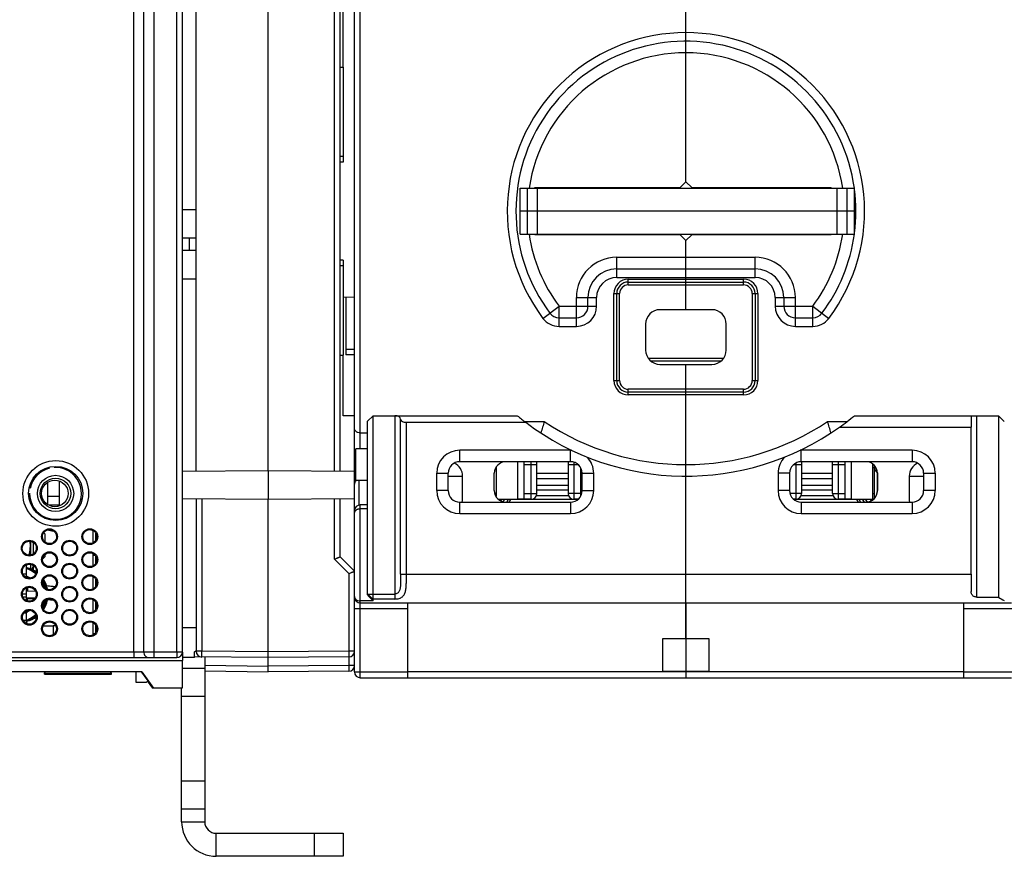
# Model space of a CAD drawing. Units: millimetres. Extents: x 0 to 1189, y 0 to 841.
# Drawn here: x 454 to 624, y 604 to 749 of the extents above; entities that cross this region are included whole.
import ezdxf

# ---------------------------------------------------------------- set-up
doc = ezdxf.new("R2010")
doc.units = ezdxf.units.MM
doc.header["$LTSCALE"] = 65.395
doc.layers.get('0').update_dxf_attribs({"linetype": 'CONTINUOUS'})
for name, color, linetype in [('03_AXES', 7, 'CONTINUOUS'), ('07_SURFACES', 7, 'CONTINUOUS'), ('08_DRAFTS', 7, 'CONTINUOUS'), ('09_ROUNDS', 7, 'CONTINUOUS'), ('10_CHAMFER', 7, 'CONTINUOUS')]:
    doc.layers.add(name, color=color, linetype=linetype)

msp = doc.modelspace()

# ---------------------------------------------------------------- linework, layer by layer
at = {"color": 7, "linetype": 'CONTINUOUS'}
for p, q in [((509.675, 741.098), (509.675, 724.598)), ((509.675, 725.598), (509.175, 725.598)), ((509.675, 724.598), (509.175, 724.598)), ((540.425, 712.098), (540.425, 720.098)), ((540.425, 720.098), (598.425, 720.098)), ((541.704, 712.098), (541.704, 720.098)), ((543.425, 712.098), (543.425, 720.098)), ((595.425, 712.098), (595.425, 720.098)), ((597.145, 712.098), (597.145, 720.098)), ((598.425, 712.098), (598.425, 720.098)), ((598.425, 716.098), (540.425, 716.098)), ((484.175, 711.398), (481.82, 711.398)), ((540.425, 712.098), (598.425, 712.098)), ((484.175, 709.298), (481.82, 709.298)), ((509.675, 707.598), (509.175, 707.598)), ((509.675, 707.598), (509.675, 691.098)), ((509.675, 706.598), (509.175, 706.598)), ((573.675, 698.998), (564.675, 698.998)), ((562.175, 696.498), (562.175, 691.998)), ((576.175, 691.998), (576.175, 696.498)), ((562.605, 690.598), (575.744, 690.598)), ((563.051, 690.098), (575.298, 690.098)), ((564.675, 689.498), (573.675, 689.498)), ((595.816, 678.598), (618.675, 678.598)), ((618.675, 653.098), (618.675, 678.598)), ((511.925, 669.348), (511.925, 674.848)), ((513.925, 674.848), (511.925, 674.848)), ((536.225, 671.598), (536.193, 671.598)), ((539.925, 672.598), (539.925, 666.098)), ((597.925, 666.098), (597.925, 672.598)), ((601.625, 671.598), (601.925, 671.598)), ((601.925, 666.275), (601.925, 671.921)), ((535.925, 667.598), (535.925, 670.598)), ((543.325, 670.638), (548.725, 670.638)), ((589.225, 670.638), (594.625, 670.638)), ((602.425, 670.598), (602.425, 667.598)), ((513.925, 669.348), (511.925, 669.348)), ((548.725, 669.656), (543.325, 669.656)), ((543.325, 668.508), (548.725, 668.508)), ((594.625, 669.656), (589.225, 669.656)), ((589.225, 668.508), (594.625, 668.508)), ((536.225, 667.098), (535.989, 667.098)), ((543.253, 666.726), (548.798, 666.726)), ((548.725, 667.679), (543.325, 667.679)), ((589.152, 666.726), (594.697, 666.726)), ((594.625, 667.679), (589.225, 667.679)), ((601.625, 667.098), (601.925, 667.098)), ((536.602, 666.098), (539.925, 666.098)), ((538.775, 666.098), (538.775, 666.055)), ((550.446, 666.055), (538.775, 666.055)), ((539.925, 666.145), (541.125, 666.145)), ((598.775, 666.055), (587.903, 666.055)), ((596.825, 666.145), (597.925, 666.145)), ((597.925, 666.098), (601.747, 666.098)), ((598.775, 666.098), (598.775, 666.055)), ((466.315, 658.529), (466.315, 660.668)), ((466.315, 654.531), (466.315, 656.666)), ((454.875, 654.15), (454.675, 654.196)), ((569.175, 653.098), (618.675, 653.098)), ((466.315, 650.533), (466.315, 652.664)), ((454.675, 650.161), (456.317, 650.147)), ((457.993, 650.647), (457.969, 650.762)), ((454.675, 648.961), (456.258, 648.947)), ((466.315, 646.535), (466.315, 648.662)), ((569.175, 648.098), (569.175, 636.098)), ((454.71, 646.386), (454.675, 646.371)), ((454.141, 645.098), (454.675, 645.098)), ((466.315, 642.538), (466.315, 644.66)), ((459.38, 644.098), (459.38, 642.576)), ((565.175, 641.926), (573.175, 641.926)), ((565.175, 636.27), (565.175, 641.926)), ((573.175, 641.926), (573.175, 636.27)), ((481.781, 638.098), (481.781, 633.298)), ((483.922, 638.598), (481.815, 638.598)), ((473.765, 634.298), (473.765, 636.098)), ((473.769, 634.298), (473.769, 636.098)), ((617.425, 636.098), (520.925, 636.098)), ((565.175, 636.27), (573.175, 636.27)), ((475.519, 634.298), (473.765, 634.298)), ((475.837, 634.616), (475.519, 634.298)), ((481.675, 610.098), (485.675, 610.098)), ((487.675, 604.098), (487.675, 608.098))]:
    msp.add_line(p, q, dxfattribs=at)
at = {"color": 3, "linetype": 'CONTINUOUS'}
for p, q in [((454.675, 652.598), (454.675, 652.528)), ((454.675, 650.667), (454.675, 649.598)), ((457.642, 644.098), (459.38, 644.098))]:
    msp.add_line(p, q, dxfattribs=at)
at = {"color": 7, "linetype": 'CONTINUOUS'}
for points in [[(456.446, 653.486), (456.167, 653.67), (455.726, 653.898), (455.263, 654.079), (454.784, 654.211), (454.675, 654.23)], [(455.183, 654.08), (454.704, 654.212), (454.675, 654.217)], [(456.421, 653.334), (456.343, 653.398), (455.928, 653.671), (455.486, 653.9), (455.024, 654.081), (454.675, 654.177)], [(456.408, 653.279), (456.263, 653.399), (455.848, 653.672), (455.406, 653.9), (454.944, 654.081), (454.675, 654.156)], [(456.393, 653.23), (456.078, 653.474), (455.666, 653.73), (455.23, 653.943), (454.775, 654.111), (454.675, 654.136)], [(456.375, 653.176), (456.103, 653.4), (455.688, 653.673), (455.246, 653.901), (454.784, 654.082), (454.675, 654.113)], [(456.355, 653.128), (456.023, 653.4), (455.608, 653.673), (455.167, 653.902), (454.704, 654.083), (454.675, 654.091)], [(454.675, 652.802), (454.912, 652.689), (455.252, 652.476), (455.356, 652.394)], [(456.432, 653.382), (456.23, 653.532), (455.794, 653.788), (455.335, 653.997), (454.875, 654.15)], [(456.44, 653.438), (456.087, 653.67), (455.646, 653.899), (455.183, 654.08)], [(457.775, 650.87), (457.736, 651.018), (457.56, 651.482), (457.532, 651.536)], [(457.889, 650.739), (457.816, 651.017), (457.64, 651.482), (457.534, 651.692)], [(457.969, 650.762), (457.831, 651.204), (457.641, 651.65), (457.55, 651.815)], [(458.091, 650.577), (457.976, 651.016), (457.799, 651.481), (457.576, 651.924), (457.575, 651.925)], [(458.184, 650.524), (458.182, 650.535), (458.056, 651.015), (457.879, 651.48), (457.656, 651.924), (457.601, 652.008)], [(458.265, 650.486), (458.223, 650.708), (458.075, 651.191), (457.877, 651.656), (457.635, 652.091)], [(458.355, 650.452), (458.342, 650.534), (458.215, 651.014), (458.039, 651.479), (457.816, 651.923), (457.666, 652.155)], [(458.439, 650.427), (458.422, 650.534), (458.295, 651.014), (458.119, 651.478), (457.895, 651.922), (457.703, 652.221)], [(457.532, 647.589), (457.549, 647.623), (457.728, 648.086), (457.802, 648.36)], [(457.542, 647.451), (457.629, 647.623), (457.808, 648.085), (457.914, 648.48)], [(457.562, 647.333), (457.637, 647.468), (457.828, 647.914), (457.973, 648.378), (458.011, 648.562)], [(457.59, 647.232), (457.789, 647.622), (457.968, 648.084), (458.097, 648.563), (458.108, 648.628)], [(457.621, 647.145), (457.643, 647.18), (457.869, 647.621), (458.048, 648.084), (458.177, 648.563), (458.195, 648.677)], [(457.653, 647.074), (457.783, 647.285), (458, 647.739), (458.168, 648.215), (458.285, 648.705), (458.287, 648.719)], [(457.689, 647.003), (457.803, 647.179), (458.029, 647.62), (458.208, 648.083), (458.337, 648.562), (458.367, 648.747)], [(457.728, 646.94), (457.883, 647.178), (458.109, 647.619), (458.287, 648.082), (458.417, 648.561), (458.45, 648.771)], [(454.675, 645.082), (454.911, 645.163), (455.342, 645.361), (455.752, 645.602), (456.135, 645.884), (456.349, 646.075)], [(454.676, 645.05), (454.688, 645.053), (455.15, 645.23), (455.591, 645.453), (456.006, 645.722), (456.372, 646.018)], [(454.677, 645.029), (454.768, 645.053), (455.23, 645.229), (455.67, 645.453), (456.086, 645.721), (456.389, 645.967)], [(454.68, 645.005), (454.767, 645.027), (455.222, 645.191), (455.658, 645.401), (456.07, 645.654), (456.406, 645.911)], [(454.681, 644.986), (454.928, 645.052), (455.389, 645.228), (455.83, 645.452), (456.246, 645.72), (456.418, 645.86)], [(455.36, 646.799), (455.357, 646.797), (455.045, 646.574), (454.71, 646.386)], [(454.684, 644.965), (455.008, 645.051), (455.469, 645.228), (455.91, 645.451), (456.325, 645.72), (456.43, 645.805)], [(454.687, 644.942), (455.149, 645.071), (455.615, 645.257), (456.06, 645.492), (456.438, 645.746)], [(454.691, 644.924), (455.168, 645.05), (455.629, 645.226), (456.07, 645.45), (456.444, 645.692)], [(454.693, 644.911), (454.77, 644.923), (455.247, 645.05), (455.709, 645.226), (456.15, 645.45), (456.446, 645.641)]]:
    msp.add_lwpolyline(points, dxfattribs=at)
for centre, radius in [((459.675, 667.098), 2.3), ((458.744, 659.598), 1.375), ((465.744, 659.598), 1.375), ((455.244, 657.598), 1.375), ((462.244, 657.598), 1.375), ((458.744, 655.598), 1.375), ((458.74, 655.599), 1.212), ((465.744, 655.598), 1.375), ((455.244, 653.598), 1.375), ((462.244, 653.598), 1.375), ((458.744, 651.598), 1.375), ((458.74, 651.599), 1.21), ((465.744, 651.598), 1.375), ((455.244, 649.598), 1.375), ((462.244, 649.598), 1.375), ((458.744, 647.598), 1.375), ((458.74, 647.599), 1.209), ((465.744, 647.598), 1.375), ((455.244, 645.598), 1.375), ((455.24, 645.599), 1.208), ((462.244, 645.598), 1.375), ((458.744, 643.598), 1.375), ((458.74, 643.599), 1.207), ((465.744, 643.598), 1.375)]:
    msp.add_circle(centre, radius, dxfattribs=at)
for centre, radius, start, end in [((564.675, 696.498), 2.5, 90, 180), ((573.675, 696.498), 2.5, 0, 90), ((564.675, 691.998), 2.5, 180, 270), ((573.675, 691.998), 2.5, 270, 360), ((569.175, 716.098), 46, 230.51032, 232.82952), ((537.925, 670.598), 2, 90, 180), ((600.425, 670.598), 2, 0, 90), ((537.925, 667.598), 2, 180, 270), ((600.425, 667.598), 2, 270, 360), ((459.815, 667.098), 6.5, 257.25055, 266.43476), ((449.675, 658.098), 7.25, 325.0119, 329.60296), ((438.874, 651.404), 16.041, 3.71538, 4.68691), ((449.675, 658.098), 7.5, 313.82955, 313.96355), ((449.675, 658.098), 7.45, 325.31032, 327.08572), ((449.675, 658.098), 7.5, 325.36334, 326.55884), ((449.675, 658.098), 8, 314.42323, 314.83774), ((398.033, 649.905), 56.912, 358.51545, 358.90389), ((432.532, 648.245), 22.37, 355.40821, 356.14091), ((487.675, 610.098), 2, 180, 270)]:
    msp.add_arc(centre, radius, start, end, dxfattribs=at)
at = {"color": 3, "linetype": 'CONTINUOUS'}
for centre, radius, end in [((455.675, 645.098), 1, 221.70331), ((487.675, 610.098), 6, 270)]:
    msp.add_arc(centre, radius, 180, end, dxfattribs=at)
at = {"color": 7, "linetype": 'CONTINUOUS'}
for centre, major_axis in [((458.74, 659.599), (0.826, 0.89)), ((465.74, 659.599), (0.826, 0.89)), ((455.24, 657.599), (0.825, 0.89)), ((462.24, 657.599), (0.825, 0.89)), ((465.74, 655.599), (0.824, 0.889)), ((455.24, 653.599), (0.824, 0.888)), ((462.24, 653.599), (0.824, 0.888)), ((465.74, 651.599), (0.823, 0.888)), ((455.24, 649.599), (0.822, 0.887)), ((462.24, 649.599), (0.822, 0.887)), ((465.74, 647.599), (0.822, 0.886)), ((462.24, 645.599), (0.821, 0.886)), ((465.74, 643.599), (0.821, 0.885))]:
    msp.add_ellipse(centre, major_axis=major_axis, ratio=0.9999901, dxfattribs=at)
at = {"layer": '03_AXES', "color": 7, "linetype": 'CONTINUOUS'}
for p, q in [((457.875, 635.898), (458.075, 636.098)), ((457.875, 635.698), (457.875, 635.898)), ((457.875, 635.898), (469.475, 635.898)), ((457.875, 635.698), (469.475, 635.698)), ((469.475, 635.898), (469.275, 636.098)), ((469.475, 635.698), (469.475, 635.898))]:
    msp.add_line(p, q, dxfattribs=at)
at = {"layer": '07_SURFACES', "color": 7, "linetype": 'CONTINUOUS'}
for p, q in [((455.925, 658.599), (455.925, 656.598)), ((455.925, 654.597), (455.925, 654.394)), ((455.925, 654.394), (456.152, 654.394))]:
    msp.add_line(p, q, dxfattribs=at)
at = {"layer": '08_DRAFTS', "color": 7, "linetype": 'CONTINUOUS'}
for p, q in [((509.675, 741.098), (509.675, 751.598)), ((509.175, 741.098), (509.675, 741.098)), ((511.675, 701.15), (509.675, 701.133)), ((510.175, 701.137), (510.175, 691.137)), ((511.675, 692.098), (510.175, 692.098)), ((509.175, 691.098), (509.675, 691.098)), ((509.675, 680.598), (509.675, 691.098)), ((511.675, 691.15), (510.175, 691.137)), ((511.675, 680.598), (509.675, 680.598)), ((511.675, 664.017), (511.675, 680.598)), ((481.82, 670.968), (496.675, 671.098)), ((496.675, 671.098), (496.675, 666.098)), ((496.675, 671.098), (511.675, 670.967)), ((481.82, 666.228), (496.675, 666.098)), ((496.675, 666.098), (511.675, 666.229)), ((358.709, 638.098), (481.815, 638.098))]:
    msp.add_line(p, q, dxfattribs=at)
for start, end in [(179.42704, 92.90668), (103.78974, 168.73579)]:
    msp.add_arc((459.791, 667.098), 4.5, start, end, dxfattribs=at)
at = {"layer": '09_ROUNDS', "color": 7, "linetype": 'CONTINUOUS'}
for p, q in [((484.175, 670.989), (484.175, 795.768)), ((496.675, 671.098), (496.675, 793.598)), ((508.183, 670.998), (508.183, 784.998)), ((509.175, 670.989), (509.175, 784.998)), ((569.175, 721.198), (569.175, 785.098)), ((473.355, 639.598), (473.355, 782.098)), ((475.088, 639.598), (475.088, 782.086)), ((476.821, 782.098), (476.821, 639.598)), ((480.821, 639.598), (480.821, 782.098)), ((481.82, 639.598), (481.82, 782.098)), ((512.675, 674.848), (512.675, 757.348)), ((511.675, 680.598), (511.675, 751.598)), ((542.975, 720.098), (542.975, 720.198)), ((542.975, 720.198), (568.175, 720.198)), ((545.975, 720.098), (545.975, 720.198)), ((546.425, 720.098), (546.425, 720.198)), ((592.375, 720.098), (592.375, 720.198)), ((594.375, 720.098), (594.375, 720.198)), ((542.975, 711.998), (542.975, 712.098)), ((568.175, 711.998), (542.975, 711.998)), ((545.975, 711.998), (545.975, 712.098)), ((546.425, 712.098), (546.425, 711.998)), ((569.175, 698.998), (569.175, 710.998)), ((592.375, 711.998), (592.375, 712.098)), ((594.375, 711.998), (594.375, 712.098)), ((557.175, 704.598), (557.175, 708.098)), ((557.175, 708.098), (581.175, 708.098)), ((581.175, 704.598), (581.175, 708.098)), ((557.175, 706.098), (581.175, 706.098)), ((557.175, 704.598), (581.175, 704.598)), ((559.175, 703.298), (559.175, 704.298)), ((559.175, 704.298), (579.175, 704.298)), ((579.175, 703.298), (579.175, 704.298)), ((559.175, 703.798), (579.175, 703.798)), ((559.175, 703.298), (579.175, 703.298)), ((550.175, 696.098), (550.175, 701.098)), ((550.175, 701.098), (553.675, 701.098)), ((552.175, 699.598), (552.175, 701.098)), ((553.675, 699.598), (553.675, 701.098)), ((556.675, 686.698), (556.675, 701.798)), ((556.675, 701.798), (557.675, 701.798)), ((557.175, 686.698), (557.175, 701.798)), ((557.675, 686.698), (557.675, 701.798)), ((580.675, 701.798), (580.675, 686.698)), ((580.675, 701.798), (581.675, 701.798)), ((581.175, 701.798), (581.175, 686.698)), ((581.675, 701.798), (581.675, 686.698)), ((584.675, 701.098), (584.675, 699.598)), ((584.675, 701.098), (588.175, 701.098)), ((586.175, 701.098), (586.175, 699.598)), ((588.175, 696.098), (588.175, 701.098)), ((544.375, 697.498), (547.175, 699.598)), ((547.175, 696.098), (547.175, 699.598)), ((547.175, 699.598), (553.675, 699.598)), ((584.675, 699.598), (591.175, 699.598)), ((591.175, 696.098), (591.175, 699.598)), ((591.175, 699.598), (593.975, 697.498)), ((547.175, 697.598), (550.175, 697.598)), ((588.175, 697.598), (591.175, 697.598)), ((547.175, 696.098), (550.175, 696.098)), ((588.175, 696.098), (591.175, 696.098)), ((569.175, 641.926), (569.175, 689.498)), ((556.675, 686.698), (557.675, 686.698)), ((559.175, 684.198), (559.175, 685.198)), ((579.175, 685.198), (559.175, 685.198)), ((579.175, 684.198), (579.175, 685.198)), ((580.675, 686.698), (581.675, 686.698)), ((579.175, 684.698), (559.175, 684.698)), ((579.175, 684.198), (559.175, 684.198)), ((518.675, 680.598), (518.675, 648.768)), ((518.675, 680.598), (539.922, 680.598)), ((519.675, 653.098), (519.675, 680.021)), ((598.428, 680.598), (623.425, 680.598)), ((618.675, 680.33), (618.675, 678.598)), ((619.675, 649.098), (619.675, 680.598)), ((520.675, 653.098), (520.675, 679.443)), ((520.675, 679.443), (541.382, 679.443)), ((541.181, 679.598), (544.603, 679.598)), ((593.746, 679.598), (597.165, 679.598)), ((512.675, 677.598), (513.925, 677.598)), ((529.925, 672.598), (529.925, 674.598)), ((549.175, 674.598), (529.925, 674.598)), ((549.175, 672.598), (549.175, 674.598)), ((608.425, 674.598), (589.175, 674.598)), ((589.175, 672.598), (589.175, 674.598)), ((608.425, 674.598), (608.425, 672.598)), ((549.175, 672.598), (529.925, 672.598)), ((536.225, 671.65), (536.225, 666.546)), ((541.125, 666.098), (541.125, 672.598)), ((541.125, 672.098), (543.325, 672.098)), ((542.325, 666.098), (542.325, 672.598)), ((543.325, 667.098), (543.325, 672.598)), ((548.725, 672.598), (548.725, 667.098)), ((548.725, 672.098), (550.497, 672.098)), ((549.725, 672.52), (549.725, 666.098)), ((550.925, 666.632), (550.925, 671.564)), ((587.852, 672.098), (589.225, 672.098)), ((588.225, 672.357), (588.225, 666.098)), ((608.425, 672.598), (589.175, 672.598)), ((589.225, 672.598), (589.225, 667.098)), ((594.625, 667.098), (594.625, 672.598)), ((594.625, 672.098), (596.825, 672.098)), ((595.625, 666.098), (595.625, 672.598)), ((596.825, 666.098), (596.825, 672.598)), ((601.625, 666.098), (601.625, 672.197)), ((525.925, 667.598), (525.925, 670.598)), ((525.925, 670.598), (527.925, 670.598)), ((527.925, 667.598), (527.925, 670.598)), ((527.925, 670.098), (530.425, 670.098)), ((530.425, 666.116), (530.425, 670.098)), ((551.175, 667.598), (551.175, 670.598)), ((551.175, 670.598), (553.175, 670.598)), ((553.175, 667.598), (553.175, 670.598)), ((587.175, 670.598), (585.175, 670.598)), ((585.175, 670.598), (585.175, 667.598)), ((587.175, 670.598), (587.175, 667.598)), ((607.925, 670.098), (610.425, 670.098)), ((607.925, 670.098), (607.925, 666.116)), ((610.425, 670.598), (612.425, 670.598)), ((610.425, 670.598), (610.425, 667.598)), ((612.425, 670.598), (612.425, 667.598)), ((460.425, 669.272), (460.425, 665.046)), ((512.425, 669.348), (512.425, 665.066)), ((460.425, 666.55), (458.425, 666.55)), ((527.925, 667.598), (525.925, 667.598)), ((541.125, 667.098), (543.325, 667.098)), ((550.925, 667.098), (548.725, 667.098)), ((551.175, 667.598), (553.175, 667.598)), ((587.175, 667.598), (585.175, 667.598)), ((589.225, 667.098), (587.239, 667.098)), ((594.625, 667.098), (596.825, 667.098)), ((602.083, 666.48), (601.925, 666.711)), ((612.425, 667.598), (610.425, 667.598)), ((460.425, 665.056), (458.62, 665.056)), ((460.425, 665.052), (458.628, 665.052)), ((460.425, 665.046), (458.64, 665.046)), ((484.175, 666.207), (484.175, 639.698)), ((485.166, 666.198), (485.166, 639.698)), ((496.675, 636.098), (496.675, 666.098)), ((508.183, 655.684), (508.183, 666.198)), ((509.175, 656.098), (509.175, 666.207)), ((512.675, 635.098), (512.675, 665.098)), ((513.925, 665.098), (512.675, 665.098)), ((529.925, 663.598), (529.925, 665.598)), ((529.925, 665.598), (549.175, 665.598)), ((537.055, 665.798), (537.246, 666.098)), ((537.486, 665.648), (537.772, 666.098)), ((538.083, 665.598), (538.39, 666.098)), ((538.494, 665.598), (538.775, 666.055)), ((542.325, 666.098), (541.125, 666.098)), ((549.175, 665.598), (549.175, 663.598)), ((550.497, 666.098), (549.725, 666.098)), ((588.225, 666.098), (587.852, 666.098)), ((589.175, 665.598), (608.425, 665.598)), ((589.175, 665.598), (589.175, 663.598)), ((596.825, 666.098), (595.625, 666.098)), ((598.775, 666.055), (599.055, 665.598)), ((599.16, 666.098), (599.466, 665.598)), ((599.778, 666.098), (600.095, 665.598)), ((600.304, 666.098), (600.615, 665.608)), ((601.133, 666.098), (601.323, 665.811)), ((608.425, 665.598), (608.425, 663.598)), ((511.675, 636.098), (511.675, 664.017)), ((513.925, 664.405), (512.675, 664.405)), ((529.925, 663.598), (549.175, 663.598)), ((589.175, 663.598), (608.425, 663.598)), ((466.789, 658.989), (466.79, 660.208)), ((466.729, 656.298), (466.315, 656.298)), ((466.778, 654.974), (466.778, 656.223)), ((509.175, 656.098), (511.675, 653.598)), ((455.925, 654.394), (455.925, 653.795)), ((508.183, 655.684), (510.683, 653.184)), ((454.675, 653.098), (454.137, 653.098)), ((510.683, 653.184), (510.683, 639.72)), ((519.675, 653.098), (569.175, 653.098)), ((618.675, 653.098), (618.675, 650.098)), ((454.675, 652.598), (454.559, 652.598)), ((466.778, 650.978), (466.778, 652.219)), ((454.675, 649.598), (454.031, 649.598)), ((454.925, 650.765), (454.925, 650.159)), ((454.675, 649.098), (454.139, 649.098)), ((466.778, 646.982), (466.778, 648.216)), ((512.675, 648.098), (625.675, 648.098)), ((520.925, 635.098), (520.925, 648.098)), ((617.425, 635.098), (617.425, 648.098)), ((619.675, 649.098), (623.425, 649.098)), ((454.33, 646.391), (454.675, 646.391)), ((511.675, 647.098), (520.925, 647.098)), ((617.425, 647.098), (635.925, 647.098)), ((466.778, 642.985), (466.778, 644.212)), ((466.315, 642.798), (466.642, 642.798)), ((334.269, 639.598), (481.82, 639.598)), ((473.355, 639.598), (473.354, 638.598)), ((476.821, 639.598), (476.82, 638.598)), ((480.821, 639.598), (480.82, 638.598)), ((481.816, 639.518), (481.815, 638.098)), ((485.166, 639.698), (484.175, 639.698)), ((496.675, 639.598), (485.166, 639.698)), ((510.683, 639.72), (496.675, 639.598)), ((511.675, 639.72), (510.683, 639.72)), ((334.268, 638.598), (480.82, 638.598)), ((496.675, 638.598), (483.923, 638.709)), ((485.675, 638.694), (485.675, 610.098)), ((510.683, 638.72), (496.675, 638.598)), ((510.683, 638.72), (510.683, 637.22)), ((481.781, 636.737), (485.675, 636.737)), ((485.675, 637.29), (496.675, 637.098)), ((485.675, 636.29), (496.675, 636.098)), ((510.683, 637.22), (496.675, 637.098)), ((510.683, 636.22), (496.675, 636.098)), ((511.675, 637.22), (510.683, 637.22)), ((511.675, 636.098), (520.925, 636.098)), ((569.175, 636.27), (569.175, 635.098)), ((617.425, 636.098), (635.925, 636.098)), ((512.675, 635.098), (625.675, 635.098)), ((481.675, 631.924), (485.675, 631.924)), ((485.675, 617.123), (481.675, 617.123)), ((485.675, 612.309), (481.675, 612.309)), ((487.675, 608.098), (509.675, 608.098)), ((504.675, 608.098), (504.675, 604.098)), ((509.675, 608.098), (509.675, 604.098))]:
    msp.add_line(p, q, dxfattribs=at)
at = {"layer": '09_ROUNDS', "color": 3, "linetype": 'CONTINUOUS'}
for p, q in [((458.425, 665.168), (458.425, 669.028)), ((454.675, 654.669), (454.675, 652.598)), ((454.675, 649.598), (454.675, 648.53)), ((458.925, 648.599), (458.423, 648.599)), ((454.675, 646.665), (454.675, 645.098)), ((459.839, 644.098), (459.38, 644.098)), ((481.675, 610.098), (481.675, 633.298)), ((509.675, 604.098), (487.675, 604.098))]:
    msp.add_line(p, q, dxfattribs=at)
at = {"layer": '09_ROUNDS', "color": 7, "linetype": 'CONTINUOUS'}
for centre, radius in [((459.819, 667.098), 5.705), ((459.818, 667.098), 4.705), ((459.791, 667.098), 3.147), ((459.791, 667.098), 2.647)]:
    msp.add_circle(centre, radius, dxfattribs=at)
for centre, radius, start, end in [((569.175, 716.098), 31, 323.1301, 216.8699), ((569.175, 716.098), 29.5, 7.79374, 216.8699), ((569.175, 716.098), 27.5, 8.36478, 171.63522), ((569.175, 716.098), 29.5, 352.58927, 7.45201), ((569.175, 716.098), 27.5, 188.36432, 216.8699), ((569.175, 716.098), 27.5, 323.1301, 351.63571), ((569.175, 716.098), 29.5, 323.1301, 352.20663), ((557.175, 701.098), 7, 90, 180), ((581.175, 701.098), 7, 0, 90), ((557.175, 701.098), 5, 90, 180), ((581.175, 701.098), 5, 0, 90), ((557.175, 701.098), 3.5, 90, 180), ((559.175, 701.798), 2.5, 90, 180), ((579.175, 701.798), 2.5, 0, 90), ((581.175, 701.098), 3.5, 0, 90), ((559.175, 701.798), 2, 90, 180), ((559.175, 701.798), 1.5, 90, 180), ((579.175, 701.798), 2, 0, 90), ((579.175, 701.798), 1.5, 0, 90), ((550.175, 699.598), 3.5, 270, 360), ((550.175, 699.598), 2, 270, 360), ((588.175, 699.598), 3.5, 180, 270), ((588.175, 699.598), 2, 180, 270), ((547.175, 699.598), 3.5, 216.8699, 270), ((547.175, 699.598), 2, 216.8699, 270), ((591.175, 699.598), 2, 270, 323.1301), ((591.175, 699.598), 3.5, 270, 323.1301), ((559.175, 686.698), 2.5, 180, 270), ((559.175, 686.698), 2, 180, 270), ((559.175, 686.698), 1.5, 180, 270), ((579.175, 686.698), 2.5, 270, 360), ((579.175, 686.698), 2, 270, 360), ((579.175, 686.698), 1.5, 270, 360), ((569.175, 716.098), 46, 232.82952, 305.39114), ((845.382, 587.812), 314.471, 163.02988, 163.40965), ((569.175, 716.098), 44, 236.05207, 303.94793), ((292.963, 587.811), 314.477, 16.5903, 16.97011), ((512.675, 673.504), 1.001, 180.00249, 186.42242), ((512.675, 673.492), 1, 180, 188.94153), ((529.925, 670.598), 4, 90, 180), ((549.175, 670.598), 4, 87.65133, 90), ((549.175, 670.598), 4, 0, 44.89146), ((589.175, 670.598), 4, 135.10854, 180), ((589.175, 670.598), 4, 90, 92.34858), ((608.425, 670.598), 4, 0, 90), ((529.925, 670.598), 2, 90, 180), ((527.925, 670.098), 2.5, 0, 64.91436), ((549.175, 670.598), 2, 0, 90), ((589.175, 670.598), 2, 90, 180), ((610.425, 670.098), 2.5, 115.08564, 180), ((608.425, 670.598), 2, 0, 90), ((512.646, 668.707), 0.977, 137.65917, 138.38495), ((529.925, 667.598), 4, 180, 270), ((529.925, 667.598), 2, 180, 270), ((542.325, 667.098), 1, 270, 360), ((549.725, 667.098), 1, 180, 270), ((549.175, 667.598), 4, 270, 360), ((549.175, 667.598), 2, 270, 360), ((589.175, 667.598), 4, 180, 270), ((589.175, 667.598), 2, 180, 270), ((588.225, 667.098), 1, 270, 360), ((595.625, 667.098), 1, 180, 270), ((608.425, 667.598), 4, 270, 360), ((608.425, 667.598), 2, 270, 360), ((512.675, 664.098), 1, 90, 180), ((512.675, 649.098), 1, 180, 270), ((480.82, 639.598), 1, 270, 360), ((485.175, 639.698), 1, 180, 269.5), ((510.675, 639.72), 1, 270.5, 360), ((510.675, 637.22), 1, 270.5, 360), ((512.675, 636.098), 1, 180, 270)]:
    msp.add_arc(centre, radius, start, end, dxfattribs=at)
for centre, major_axis, ratio, start_param, end_param in [((518.675, 680.021), (1, 0), 0.5773503, 0, 1.5707963), ((520.675, 680.021), (1, 0), 0.5773503, -3.1415927, -1.5707963), ((619.675, 680.33), (0, 1.732), 0.5773503, 1.415472, 1.5707963), ((527.925, 666.116), (0, 2.568), 0.973482, -1.7736908, -1.5707963), ((610.425, 666.116), (0, 2.568), 0.973482, 1.5707963, 1.7736908)]:
    msp.add_ellipse(centre, major_axis=major_axis, ratio=ratio, start_param=start_param, end_param=end_param, dxfattribs=at)
for points, knots in [([(512.675, 677.598), (512.533, 677.598), (512.325, 677.629), (512.081, 677.733), (511.933, 677.828), (511.818, 677.939), (511.735, 678.06), (511.686, 678.188), (511.675, 678.276), (511.675, 678.319)], [0, 0, 0, 0, 0.3130298, 0.454896, 0.5836093, 0.6999394, 0.8060437, 0.9049007, 1, 1, 1, 1]), ([(511.693, 673.276), (511.691, 673.298), (511.68, 673.391), (511.675, 673.485), (511.675, 673.557)], [0, 0, 0, 0, 0.237519, 1, 1, 1, 1]), ([(511.924, 672.706), (511.897, 672.747), (511.792, 672.924), (511.721, 673.122), (511.693, 673.276)], [0, 0, 0, 0, 0.2394532, 1, 1, 1, 1]), ([(511.916, 669.356), (511.84, 669.27), (511.717, 669.071), (511.675, 668.841), (511.675, 668.727)], [0, 0, 0, 0, 0.5019798, 1, 1, 1, 1]), ([(512.675, 664.405), (512.536, 664.405), (512.332, 664.38), (512.088, 664.294), (511.938, 664.212), (511.82, 664.114), (511.736, 664.005), (511.686, 663.886), (511.675, 663.803), (511.675, 663.763)], [0, 0, 0, 0, 0.3190197, 0.4630645, 0.5925071, 0.7077375, 0.8112827, 0.9071347, 1, 1, 1, 1]), ([(508.183, 655.684), (508.246, 655.71), (508.368, 655.76), (508.547, 655.835), (508.69, 655.894), (508.796, 655.938), (508.869, 655.969), (508.935, 655.997), (508.995, 656.022), (509.047, 656.043), (509.085, 656.06), (509.112, 656.071), (509.128, 656.078), (509.142, 656.084), (509.153, 656.088), (509.162, 656.092), (509.168, 656.095), (509.172, 656.096), (509.173, 656.097), (509.174, 656.098), (509.175, 656.098), (509.175, 656.098)], [0, 0, 0, 0, 0.1882543, 0.3704942, 0.5408122, 0.6195857, 0.69305, 0.7604055, 0.8208572, 0.8736324, 0.9180024, 0.9368266, 0.9533105, 0.9673882, 0.9790015, 0.9881021, 0.994651, 0.9969595, 0.9986203, 0.9996328, 1, 1, 1, 1]), ([(510.683, 653.184), (510.746, 653.21), (510.868, 653.26), (511.047, 653.335), (511.19, 653.394), (511.296, 653.438), (511.369, 653.469), (511.435, 653.497), (511.495, 653.522), (511.547, 653.543), (511.585, 653.56), (511.612, 653.571), (511.628, 653.578), (511.642, 653.584), (511.653, 653.588), (511.662, 653.592), (511.668, 653.595), (511.672, 653.596), (511.673, 653.597), (511.674, 653.598), (511.675, 653.598), (511.675, 653.598)], [0, 0, 0, 0, 0.1882543, 0.3704942, 0.5408122, 0.6195857, 0.69305, 0.7604055, 0.8208572, 0.8736324, 0.9180024, 0.9368266, 0.9533105, 0.9673882, 0.9790015, 0.9881021, 0.994651, 0.9969595, 0.9986203, 0.9996328, 1, 1, 1, 1]), ([(518.675, 648.768), (518.802, 648.768), (519.051, 648.785), (519.404, 648.861), (519.716, 648.988), (519.978, 649.163), (520.185, 649.38), (520.342, 649.631), (520.458, 649.909), (520.54, 650.21), (520.596, 650.53), (520.646, 650.987), (520.67, 651.589), (520.675, 652.334), (520.675, 652.841), (520.675, 653.098)], [0, 0, 0, 0, 0.0697704, 0.1359907, 0.1969416, 0.2531819, 0.3067248, 0.3598426, 0.4142542, 0.4709192, 0.5301938, 0.592057, 0.7225224, 0.8595868, 1, 1, 1, 1]), ([(519.675, 653.098), (519.675, 652.926), (519.675, 652.584), (519.674, 652.072), (519.666, 651.566), (519.646, 651.149), (519.612, 650.821), (519.574, 650.583), (519.518, 650.352), (519.436, 650.133), (519.317, 649.933), (519.147, 649.767), (518.926, 649.658), (518.759, 649.634), (518.675, 649.634)], [0, 0, 0, 0, 0.1303832, 0.2602053, 0.388816, 0.515361, 0.577516, 0.6386932, 0.6987303, 0.7575933, 0.8156816, 0.8743422, 0.9356652, 1, 1, 1, 1]), ([(458.27, 651.09), (458.43, 651.077), (458.726, 651.051), (459.131, 651.004), (459.419, 650.959), (459.607, 650.919), (459.687, 650.899), (459.723, 650.888)], [0, 0, 0, 0, 0.3280382, 0.607136, 0.8323171, 0.9235062, 1, 1, 1, 1]), ([(619.675, 649.098), (619.595, 649.098), (619.439, 649.112), (619.222, 649.173), (619.036, 649.272), (618.889, 649.403), (618.784, 649.557), (618.717, 649.728), (618.681, 649.91), (618.675, 650.035), (618.675, 650.098)], [0, 0, 0, 0, 0.1490871, 0.2905272, 0.4205545, 0.5403828, 0.6543189, 0.7669771, 0.881629, 1, 1, 1, 1]), ([(511.675, 649.179), (511.675, 649.132), (511.685, 649.039), (511.732, 648.903), (511.812, 648.776), (511.927, 648.662), (512.076, 648.566), (512.322, 648.463), (512.532, 648.433), (512.675, 648.433)], [0, 0, 0, 0, 0.1005951, 0.202225, 0.308641, 0.4236695, 0.5504299, 0.6903424, 1, 1, 1, 1]), ([(475.088, 639.598), (475.088, 639.469), (475.131, 639.212), (475.29, 638.932), (475.468, 638.763), (475.618, 638.669), (475.782, 638.611), (475.897, 638.598), (475.953, 638.598)], [0, 0, 0, 0, 0.2656734, 0.5220736, 0.6457266, 0.7660431, 0.8837423, 1, 1, 1, 1]), ([(485.166, 638.698), (485.166, 638.698), (485.166, 638.701), (485.165, 638.704), (485.165, 638.71), (485.164, 638.718), (485.164, 638.729), (485.164, 638.742), (485.164, 638.758), (485.163, 638.783), (485.163, 638.819), (485.163, 638.87), (485.162, 638.928), (485.162, 638.994), (485.162, 639.066), (485.163, 639.174), (485.163, 639.321), (485.164, 639.506), (485.165, 639.633), (485.166, 639.698)], [0, 0, 0, 0, 0.0012783, 0.0049133, 0.0109355, 0.0193357, 0.0300957, 0.0431906, 0.0585891, 0.0762549, 0.1182122, 0.1686595, 0.2271116, 0.293006, 0.3657084, 0.4445188, 0.6173772, 0.8049401, 1, 1, 1, 1]), ([(510.683, 639.72), (510.684, 639.655), (510.685, 639.528), (510.686, 639.342), (510.687, 639.196), (510.687, 639.088), (510.687, 639.015), (510.687, 638.95), (510.687, 638.892), (510.687, 638.841), (510.686, 638.805), (510.686, 638.78), (510.686, 638.764), (510.685, 638.751), (510.685, 638.74), (510.685, 638.732), (510.684, 638.726), (510.684, 638.723), (510.684, 638.72), (510.683, 638.72)], [0, 0, 0, 0, 0.1950599, 0.3826228, 0.5554812, 0.6342916, 0.706994, 0.7728884, 0.8313405, 0.8817878, 0.9237451, 0.9414109, 0.9568094, 0.9699043, 0.9806644, 0.9890645, 0.9950867, 0.9987217, 1, 1, 1, 1]), ([(510.683, 637.22), (510.684, 637.155), (510.685, 637.028), (510.686, 636.842), (510.687, 636.696), (510.687, 636.588), (510.687, 636.515), (510.687, 636.45), (510.687, 636.392), (510.687, 636.341), (510.686, 636.305), (510.686, 636.28), (510.686, 636.264), (510.685, 636.251), (510.685, 636.24), (510.685, 636.232), (510.684, 636.226), (510.684, 636.223), (510.684, 636.22), (510.683, 636.22)], [0, 0, 0, 0, 0.1950599, 0.3826228, 0.5554812, 0.6342916, 0.706994, 0.7728884, 0.8313405, 0.8817878, 0.9237451, 0.9414109, 0.9568094, 0.9699043, 0.9806643, 0.9890645, 0.9950867, 0.9987217, 1, 1, 1, 1])]:
    msp.add_open_spline(points, degree=3, knots=knots, dxfattribs=at)
at = {"layer": '09_ROUNDS', "color": 3, "linetype": 'CONTINUOUS'}
for points, knots in [([(456.119, 648.765), (456.023, 648.776), (455.809, 648.794), (455.327, 648.816), (454.941, 648.819), (454.674, 648.815)], [0, 0, 0, 0, 0.1999955, 0.4455581, 1, 1, 1, 1]), ([(458.925, 648.599), (458.967, 648.599), (459.126, 648.6), (459.284, 648.604), (459.402, 648.609)], [0, 0, 0, 0, 0.2598252, 1, 1, 1, 1])]:
    msp.add_open_spline(points, degree=3, knots=knots, dxfattribs=at)
at = {"layer": '10_CHAMFER', "color": 7, "linetype": 'CONTINUOUS'}
for p, q in [((569.175, 721.198), (569.175, 743.598)), ((568.175, 720.198), (569.175, 721.198)), ((569.175, 721.198), (570.175, 720.198)), ((570.175, 720.198), (594.375, 720.198)), ((484.175, 716.318), (481.82, 716.318)), ((482.994, 711.398), (482.994, 709.298)), ((569.175, 710.998), (568.175, 711.998)), ((570.175, 711.998), (569.175, 710.998)), ((569.175, 708.098), (569.175, 710.998)), ((594.375, 711.998), (570.175, 711.998)), ((484.175, 704.318), (481.82, 704.318)), ((514.905, 680.598), (513.925, 679.618)), ((514.905, 648.433), (514.905, 680.598)), ((514.905, 680.598), (518.675, 680.598)), ((624.425, 679.598), (623.425, 680.598)), ((623.425, 680.598), (623.425, 649.098)), ((513.925, 649.504), (513.925, 679.618)), ((602.137, 671.63), (601.925, 671.394)), ((601.925, 671.229), (602.403, 670.623)), ((602.423, 670.64), (602.403, 670.623)), ((602.403, 667.307), (602.403, 670.623)), ((457.925, 660.098), (457.739, 660.284)), ((457.925, 660.098), (457.925, 658.7)), ((455.425, 658.797), (455.425, 656.4)), ((457.925, 656.098), (457.533, 655.706)), ((457.925, 656.495), (457.925, 656.098)), ((455.425, 654.795), (455.425, 654.016)), ((513.925, 649.634), (518.675, 649.634)), ((513.925, 649.617), (514.905, 648.768)), ((514.905, 648.433), (512.675, 648.433)), ((518.675, 648.768), (514.905, 648.768)), ((484.175, 643.748), (481.82, 643.748)), ((483.922, 638.598), (483.924, 639.598)), ((483.924, 639.598), (484.175, 639.849)), ((474.781, 636.098), (307.881, 636.098)), ((476.778, 633.298), (474.779, 636.097)), ((474.781, 636.098), (476.781, 633.298)), ((476.649, 633.298), (475.762, 634.541)), ((475.763, 634.542), (476.652, 633.298)), ((481.781, 633.298), (476.649, 633.298))]:
    msp.add_line(p, q, dxfattribs=at)
for centre, radius, start, end in [((569.175, 716.098), 46, 305.39114, 309.48968), ((449.675, 658.098), 5.75, 342.70259, 7.05114), ((565.018, 695.304), 68.616, 221.87322, 223.08499)]:
    msp.add_arc(centre, radius, start, end, dxfattribs=at)
msp.add_ellipse((626.425, 653.098), major_axis=(5, 0), ratio=1, start_param=-2.2142974, end_param=-1.9823132, dxfattribs=at)

doc.saveas('drawing.dxf')
